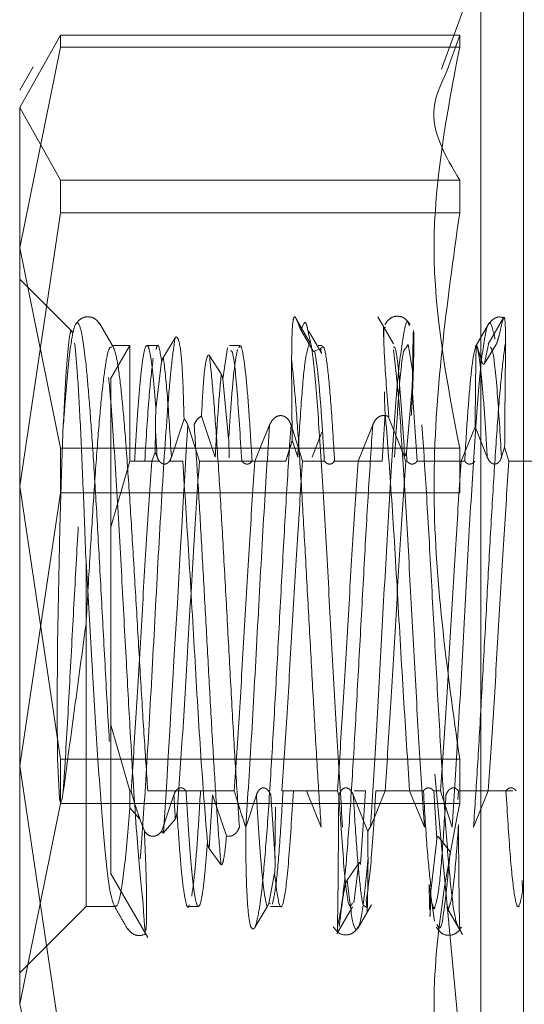
# Model space of a CAD drawing. Extents: x 2692 to 6887, y 214 to 3396.
# Drawn here: x 4177 to 4183, y 367 to 379 of the extents above; entities that cross this region are included whole.
import ezdxf

# ---------------------------------------------------------------- set-up
doc = ezdxf.new("R2010")
doc.units = 0
doc.linetypes.add('HIDDEN', pattern=[9.525, 6.35, -3.175])
doc.layers.get('0').update_dxf_attribs({"linetype": 'CONTINUOUS'})

msp = doc.modelspace()

# ---------------------------------------------------------------- linework, layer by layer
at = {"color": 7, "linetype": 'Continuous', "lineweight": 15}
for p, q in [((4182.167, 379.536), (4181.691, 378.227)), ((4177.073, 378.641), (4176.583, 377.761)), ((4181.841, 378.641), (4177.073, 378.641)), ((4176.742, 378.254), (4176.579, 377.973)), ((4176.583, 377.761), (4177.073, 376.881)), ((4177.073, 376.881), (4177.073, 376.488)), ((4177.073, 376.881), (4181.91, 376.881)), ((4181.91, 376.488), (4181.91, 376.881)), ((4177.073, 376.488), (4176.583, 373.175)), ((4181.91, 376.488), (4177.073, 376.488)), ((4176.583, 373.175), (4177.073, 369.863)), ((4177.073, 369.863), (4181.91, 369.863)), ((4177.073, 369.863), (4177.073, 369.325)), ((4181.91, 369.325), (4181.91, 369.863)), ((4177.073, 369.325), (4176.583, 366.893)), ((4181.91, 369.325), (4177.073, 369.325)), ((4176.583, 366.893), (4177.073, 364.461))]:
    msp.add_line(p, q, dxfattribs=at)
at = {"color": 8, "linetype": 'Continuous', "lineweight": 15}
msp.add_line((4182.167, 379.536), (4182.167, 363.7), dxfattribs=at)
at = {"color": 7, "linetype": 'HIDDEN', "lineweight": 0}
for p, q in [((4182.167, 363.421), (4182.167, 379.536)), ((4177.073, 378.496), (4177.073, 378.641)), ((4181.91, 378.641), (4181.756, 378.204)), ((4181.91, 378.641), (4181.841, 378.641)), ((4181.91, 378.641), (4181.91, 378.496)), ((4176.583, 376.064), (4177.073, 378.496)), ((4177.073, 378.496), (4181.91, 378.496)), ((4177.073, 373.632), (4176.583, 376.064)), ((4177.219, 375.042), (4176.579, 375.682)), ((4179.92, 375.213), (4179.911, 375.23)), ((4181.108, 374.898), (4180.918, 375.225)), ((4182.445, 375.221), (4182.256, 374.895)), ((4177.713, 374.862), (4177.547, 375.148)), ((4180.099, 374.905), (4179.931, 375.194)), ((4180.985, 375.08), (4181.013, 375.101)), ((4182.259, 375.137), (4182.097, 374.858)), ((4180.132, 374.819), (4179.99, 375.059)), ((4180.241, 374.782), (4180.08, 375.055)), ((4177.914, 374.879), (4177.681, 374.476)), ((4177.914, 374.879), (4177.694, 374.879)), ((4177.914, 373.478), (4177.914, 374.879)), ((4178.245, 374.879), (4178.12, 374.879)), ((4178.32, 374.736), (4178.462, 374.97)), ((4179.245, 374.879), (4179.12, 374.879)), ((4180.132, 374.819), (4180.099, 374.877)), ((4180.245, 374.879), (4180.194, 374.879)), ((4181.285, 374.89), (4181.257, 374.845)), ((4181.34, 374.578), (4181.285, 374.89)), ((4182.119, 374.878), (4182.188, 374.662)), ((4182.209, 374.661), (4182.259, 374.893)), ((4182.209, 374.661), (4182.351, 374.89)), ((4178.879, 374.754), (4179.021, 374.534)), ((4179.042, 374.473), (4179.099, 374.848)), ((4180.153, 374.808), (4180.194, 374.829)), ((4178.299, 374.684), (4178.23, 374.108)), ((4179.882, 373.732), (4179.874, 374.707)), ((4179.042, 374.473), (4179.111, 373.746)), ((4181.264, 373.584), (4181.333, 374.367)), ((4181.395, 373.478), (4181.333, 374.367)), ((4178.782, 374.021), (4178.948, 373.526)), ((4180.971, 373.478), (4181.008, 374.058)), ((4178.573, 373.991), (4178.417, 373.526)), ((4178.756, 373.478), (4178.617, 373.917)), ((4179.607, 373.917), (4179.429, 373.478)), ((4180.006, 373.478), (4179.867, 373.917)), ((4180.857, 373.917), (4180.679, 373.478)), ((4181.235, 373.549), (4181.049, 374.011)), ((4178.224, 373.865), (4178.221, 373.586)), ((4180.121, 373.526), (4180.241, 373.828)), ((4182.098, 373.894), (4181.929, 373.478)), ((4182.244, 373.526), (4182.098, 373.894)), ((4179.112, 373.746), (4179.117, 373.515)), ((4179.882, 373.732), (4179.948, 373.526)), ((4177.073, 373.632), (4177.073, 373.094)), ((4181.91, 373.632), (4177.073, 373.632)), ((4178.179, 373.478), (4178.221, 373.586)), ((4178.244, 373.526), (4178.221, 373.586)), ((4181.255, 373.477), (4181.233, 373.549)), ((4181.235, 373.549), (4181.243, 373.541)), ((4181.264, 373.584), (4181.27, 373.478)), ((4181.91, 373.632), (4181.91, 373.094)), ((4182.455, 373.646), (4182.417, 373.526)), ((4182.506, 373.478), (4182.455, 373.646)), ((4177.683, 372.678), (4177.914, 373.478)), ((4177.914, 373.478), (4178.179, 373.478)), ((4178.272, 373.478), (4178.179, 373.478)), ((4178.554, 373.478), (4178.394, 373.478)), ((4178.756, 373.478), (4179.27, 373.478)), ((4179.131, 373.478), (4179.804, 373.478)), ((4179.395, 373.478), (4179.429, 373.478)), ((4180.27, 373.478), (4180.006, 373.478)), ((4180.381, 373.478), (4180.395, 373.478)), ((4180.679, 373.478), (4180.395, 373.478)), ((4180.679, 373.478), (4180.971, 373.478)), ((4181.27, 373.478), (4181.256, 373.478)), ((4181.929, 373.478), (4181.395, 373.478)), ((4181.929, 373.478), (4181.971, 373.478)), ((4182.833, 373.478), (4182.506, 373.478)), ((4176.583, 369.782), (4177.073, 373.094)), ((4177.073, 373.094), (4181.91, 373.094)), ((4177.683, 370.28), (4177.683, 372.678)), ((4177.383, 372.262), (4177.383, 371.502)), ((4177.383, 368.079), (4177.383, 371.502)), ((4177.914, 369.479), (4177.683, 370.28)), ((4177.073, 366.47), (4176.583, 369.782)), ((4181.91, 366.47), (4181.609, 369.683)), ((4177.914, 369.274), (4177.914, 369.479)), ((4177.914, 369.479), (4177.929, 369.479)), ((4178.131, 369.479), (4178.77, 369.479)), ((4178.303, 368.994), (4178.448, 369.431)), ((4179.179, 369.479), (4178.595, 369.479)), ((4178.875, 368.783), (4178.917, 369.431)), ((4179.084, 368.934), (4178.917, 369.431)), ((4179.319, 369.04), (4179.448, 369.431)), ((4179.621, 369.431), (4179.673, 368.66)), ((4179.756, 369.479), (4180.429, 369.479)), ((4180.232, 369.041), (4180.054, 369.479)), ((4180.429, 369.479), (4180.445, 369.423)), ((4180.445, 369.423), (4180.448, 369.431)), ((4180.621, 369.431), (4180.799, 368.989)), ((4180.77, 369.479), (4180.631, 369.479)), ((4180.77, 369.479), (4180.709, 368.587)), ((4180.828, 369.041), (4181.006, 369.479)), ((4181.006, 369.479), (4180.895, 369.479)), ((4181.006, 369.479), (4181.471, 369.479)), ((4181.482, 369.041), (4181.304, 369.479)), ((4181.595, 369.479), (4181.679, 369.479)), ((4181.632, 368.895), (4181.595, 369.479)), ((4181.679, 369.479), (4181.818, 369.041)), ((4181.895, 369.479), (4181.889, 369.377)), ((4182.256, 369.479), (4181.895, 369.479)), ((4182.078, 369.041), (4182.256, 369.479)), ((4182.256, 369.479), (4182.471, 369.479)), ((4182.554, 369.479), (4182.471, 369.479)), ((4178.036, 369.137), (4177.914, 369.274)), ((4179.679, 369.283), (4179.672, 368.66)), ((4178.09, 368.994), (4178.036, 369.137)), ((4178.466, 369.14), (4178.323, 368.971)), ((4180.826, 369.042), (4180.796, 368.991)), ((4181.632, 368.895), (4181.563, 368.297)), ((4181.653, 368.924), (4181.795, 368.741)), ((4179.018, 368.589), (4178.875, 368.783)), ((4180.545, 368.397), (4180.688, 368.604)), ((4180.628, 368.124), (4180.688, 368.604)), ((4177.681, 368.481), (4178.13, 367.704)), ((4179.667, 368.481), (4179.598, 368.114)), ((4181.541, 368.344), (4181.605, 367.901)), ((4176.579, 367.275), (4177.383, 368.079)), ((4177.383, 368.079), (4177.741, 368.079)), ((4178.62, 368.079), (4178.745, 368.079)), ((4179.577, 368.076), (4179.434, 367.831)), ((4179.62, 368.11), (4179.598, 368.114)), ((4179.62, 368.079), (4179.745, 368.079)), ((4180.423, 367.747), (4180.612, 368.073)), ((4180.679, 367.82), (4180.84, 368.098)), ((4180.757, 368.086), (4180.784, 368.065)), ((4181.584, 368.097), (4181.557, 368.154)), ((4181.754, 368.066), (4181.943, 367.739)), ((4181.908, 367.814), (4181.911, 367.804))]:
    msp.add_line(p, q, dxfattribs=at)
at = {"color": 7, "linetype": 'HIDDEN', "lineweight": 0, "flags": 128}
msp.add_lwpolyline([(4177.108, 369.473), (4177.092, 369.383), (4177.083, 369.353), (4177.08, 369.347), (4177.078, 369.345), (4177.076, 369.344), (4177.074, 369.343), (4177.073, 369.342), (4177.073, 369.342), (4177.073, 369.342), (4177.073, 369.342), (4177.073, 369.342), (4177.073, 369.342), (4177.073, 369.342), (4177.073, 369.342), (4177.074, 369.343), (4177.076, 369.344), (4177.076, 369.344), (4177.076, 369.344), (4177.076, 369.344), (4177.076, 369.344), (4177.075, 369.344), (4177.074, 369.344), (4177.072, 369.345), (4177.069, 369.349), (4177.06, 369.385), (4177.036, 369.873), (4177.033, 370.467), (4177.039, 371.256), (4177.064, 372.668), (4177.084, 373.332), (4177.108, 373.925)], dxfattribs=at)
at = {"color": 7, "linetype": 'HIDDEN', "lineweight": 0}
msp.add_arc((2602.943, 464.248), 1578.259, 356.539039, 356.718854, dxfattribs=at)
at = {"color": 7, "linetype": 'Continuous', "lineweight": 15}
for points, knots in [([(4182.683, 381.479), (4182.683, 381.393), (4182.683, 381.217), (4182.683, 379.805), (4182.683, 377.67), (4182.683, 374.991), (4182.683, 372.001), (4182.683, 368.921), (4182.683, 366.034), (4182.683, 364.583), (4182.683, 363.874)], [0, 0, 0, 0, 0.12206, 0.249999, 0.377941, 0.500002, 0.622061, 0.750001, 0.877938, 1, 1, 1, 1]), ([(4181.756, 378.204), (4181.687, 378.056), (4181.48, 377.615), (4181.738, 377.174), (4181.91, 376.881)], [0, 0, 0, 0, 0.334657, 1, 1, 1, 1]), ([(4176.583, 377.761), (4176.583, 377.574), (4176.583, 377.2), (4176.583, 376.132), (4176.583, 374.786), (4176.583, 373.712), (4176.583, 373.175)], [0, 0, 0, 0, 0.250004, 0.500005, 0.749998, 1, 1, 1, 1]), ([(4176.583, 373.175), (4176.583, 372.616), (4176.583, 371.498), (4176.583, 369.794), (4176.583, 368.191), (4176.583, 367.326), (4176.583, 366.893)], [0, 0, 0, 0, 0.249998, 0.500003, 0.749998, 1, 1, 1, 1]), ([(4181.91, 369.325), (4181.755, 368.514), (4181.445, 366.893), (4181.755, 365.272), (4181.91, 364.461)], [0, 0, 0, 0, 0.5, 1, 1, 1, 1])]:
    msp.add_open_spline(points, degree=3, knots=knots, dxfattribs=at)
at = {"color": 7, "linetype": 'HIDDEN', "lineweight": 0}
for points, knots in [([(4181.91, 373.632), (4181.755, 374.443), (4181.445, 376.064), (4181.755, 377.685), (4181.91, 378.496)], [0, 0, 0, 0, 0.5, 1, 1, 1, 1]), ([(4177.555, 375.132), (4177.535, 375.157), (4177.496, 375.21), (4177.406, 375.234), (4177.316, 375.211), (4177.276, 375.16), (4177.256, 375.134)], [0, 0, 0, 0, 0.248502, 0.500359, 0.752023, 1, 1, 1, 1]), ([(4179.99, 375.059), (4179.989, 375.06), (4179.988, 375.062), (4179.985, 375.068), (4179.979, 375.079), (4179.968, 375.106), (4179.943, 375.173), (4179.915, 375.24), (4179.893, 375.216), (4179.877, 375.053), (4179.875, 374.822), (4179.874, 374.707)], [0, 0, 0, 0, 0.001371, 0.002864, 0.006571, 0.017992, 0.059967, 0.224859, 0.483071, 0.741537, 1, 1, 1, 1]), ([(4181.309, 375.134), (4181.289, 375.161), (4181.25, 375.216), (4181.156, 375.241), (4181.062, 375.216), (4181.023, 375.161), (4181.003, 375.133)], [0, 0, 0, 0, 0.2478786, 0.4993278, 0.7511554, 1, 1, 1, 1]), ([(4182.446, 375.211), (4182.434, 375.216), (4182.393, 375.232), (4182.317, 375.208), (4182.277, 375.157), (4182.256, 375.132)], [0, 0, 0, 0, 0.1789858, 0.5923116, 1, 1, 1, 1]), ([(4182.351, 374.89), (4182.352, 374.891), (4182.353, 374.893), (4182.356, 374.898), (4182.361, 374.911), (4182.373, 374.945), (4182.398, 375.039), (4182.426, 375.169), (4182.448, 375.24), (4182.463, 375.184), (4182.465, 375.02), (4182.467, 374.938)], [0, 0, 0, 0, 0.001354, 0.002851, 0.006555, 0.018015, 0.060002, 0.224955, 0.483111, 0.74153, 1, 1, 1, 1]), ([(4178.071, 368.155), (4178.068, 368.178), (4178.044, 368.379), (4177.993, 368.959), (4177.928, 370.016), (4177.866, 371.133), (4177.809, 372.195), (4177.746, 373.314), (4177.688, 374.157), (4177.639, 374.692), (4177.599, 374.99), (4177.558, 375.153), (4177.515, 375.161), (4177.47, 374.992), (4177.423, 374.616), (4177.375, 374.044), (4177.325, 373.301), (4177.273, 372.41), (4177.219, 371.422), (4177.164, 370.396), (4177.127, 369.784), (4177.108, 369.473)], [0, 0, 0, 0, 0.008771, 0.077804, 0.159542, 0.211446, 0.270236, 0.336245, 0.409508, 0.448811, 0.489918, 0.53296, 0.577821, 0.624314, 0.672531, 0.72273, 0.774734, 0.828274, 0.883611, 0.940943, 1, 1, 1, 1]), ([(4177.11, 373.925), (4177.111, 373.939), (4177.12, 374.067), (4177.151, 374.478), (4177.199, 374.939), (4177.258, 375.182), (4177.317, 375.137), (4177.373, 374.774), (4177.422, 374.222), (4177.463, 373.654), (4177.507, 372.953), (4177.553, 372.136), (4177.601, 371.231), (4177.652, 370.297), (4177.706, 369.395), (4177.762, 368.611), (4177.821, 368.047), (4177.882, 367.757), (4177.946, 367.83), (4178.012, 368.316), (4178.081, 369.166), (4178.153, 370.357), (4178.226, 371.731), (4178.303, 373.127), (4178.368, 374.097), (4178.421, 374.69), (4178.448, 374.876), (4178.462, 374.97)], [0, 0, 0, 0, 0.0023831, 0.0207818, 0.0711614, 0.1075813, 0.1515751, 0.2028057, 0.2312767, 0.2617057, 0.2940249, 0.3280963, 0.3639713, 0.4018556, 0.4415932, 0.4830074, 0.5263988, 0.5717105, 0.6186642, 0.6676389, 0.7184481, 0.7709277, 0.8255018, 0.8816189, 0.9397121, 0.9696468, 1, 1, 1, 1]), ([(4180.08, 375.011), (4180.071, 375.061), (4180.041, 375.221), (4180.011, 375.125), (4179.99, 375.059)], [0, 0, 0, 0, 0.307612, 1, 1, 1, 1]), ([(4181.299, 375.116), (4181.296, 375.128), (4181.271, 375.221), (4181.224, 375.02), (4181.158, 374.49), (4181.092, 373.584), (4181.026, 372.473), (4180.96, 371.247), (4180.894, 370.034), (4180.85, 369.372), (4180.828, 369.041)], [0, 0, 0, 0, 0.019871, 0.160081, 0.29968, 0.439875, 0.58006, 0.719657, 0.859867, 1, 1, 1, 1]), ([(4180.992, 374.976), (4180.991, 375.018), (4180.989, 375.126), (4180.987, 375.112), (4180.985, 375.083), (4180.985, 375.08)], [0, 0, 0, 0, 0.369431, 0.934959, 1, 1, 1, 1]), ([(4181.818, 369.041), (4181.841, 369.376), (4181.885, 370.045), (4181.951, 371.273), (4182.018, 372.51), (4182.085, 373.628), (4182.151, 374.525), (4182.218, 375.062), (4182.284, 375.229), (4182.329, 375.003), (4182.351, 374.89)], [0, 0, 0, 0, 0.125122, 0.250261, 0.374846, 0.500014, 0.625147, 0.749732, 0.874909, 1, 1, 1, 1]), ([(4177.108, 373.925), (4177.119, 374.149), (4177.142, 374.595), (4177.176, 374.95), (4177.2, 375.097), (4177.213, 375.041), (4177.214, 375.036)], [0, 0, 0, 0, 0.326745, 0.650432, 0.971053, 1, 1, 1, 1]), ([(4178.462, 374.97), (4178.463, 374.972), (4178.465, 374.974), (4178.468, 374.978), (4178.475, 374.984), (4178.49, 374.978), (4178.521, 374.905), (4178.553, 374.63), (4178.564, 374.229), (4178.57, 373.989)], [0, 0, 0, 0, 0.002395, 0.005095, 0.012222, 0.035735, 0.124619, 0.476653, 1, 1, 1, 1]), ([(4180.492, 369.041), (4180.471, 369.355), (4180.429, 369.982), (4180.366, 371.13), (4180.303, 372.298), (4180.241, 373.387), (4180.178, 374.282), (4180.124, 374.853), (4180.092, 374.97), (4180.08, 375.011)], [0, 0, 0, 0, 0.1526762, 0.3053716, 0.4575132, 0.6102525, 0.7629222, 0.9150918, 1, 1, 1, 1]), ([(4181.05, 374.014), (4181.03, 374.28), (4181.002, 374.642), (4180.993, 374.866), (4180.991, 374.93), (4180.99, 374.948), (4180.988, 375.013), (4180.987, 375.047), (4180.986, 375.08)], [0, 0, 0, 0, 0.498619, 0.675516, 0.725324, 0.740597, 0.749457, 1, 1, 1, 1]), ([(4181.34, 374.578), (4181.342, 374.737), (4181.346, 375.019), (4181.351, 375.085), (4181.354, 375.007), (4181.356, 374.934), (4181.357, 374.925)], [0, 0, 0, 0, 0.397196, 0.700463, 0.964608, 1, 1, 1, 1]), ([(4177.245, 374.908), (4177.257, 374.794), (4177.279, 374.568), (4177.314, 373.94), (4177.348, 373.166), (4177.371, 372.563), (4177.383, 372.262)], [0, 0, 0, 0, 0.253703, 0.504953, 0.753719, 1, 1, 1, 1]), ([(4177.383, 371.502), (4177.398, 371.768), (4177.429, 372.301), (4177.476, 373.055), (4177.523, 373.722), (4177.57, 374.267), (4177.617, 374.65), (4177.658, 374.86), (4177.684, 374.858), (4177.694, 374.857)], [0, 0, 0, 0, 0.1503867, 0.3007849, 0.4511736, 0.6015596, 0.7519528, 0.9023453, 1, 1, 1, 1]), ([(4177.712, 374.862), (4177.727, 374.823), (4177.757, 374.744), (4177.804, 374.396), (4177.851, 373.899), (4177.897, 373.264), (4177.944, 372.533), (4177.991, 371.742), (4178.038, 370.939), (4178.085, 370.158), (4178.116, 369.706), (4178.131, 369.479)], [0, 0, 0, 0, 0.108169, 0.21965, 0.331127, 0.442608, 0.554083, 0.665567, 0.777055, 0.888534, 1, 1, 1, 1]), ([(4177.971, 373.478), (4177.981, 373.657), (4178.003, 374.014), (4178.035, 374.423), (4178.068, 374.716), (4178.1, 374.874), (4178.133, 374.893), (4178.165, 374.768), (4178.197, 374.515), (4178.219, 374.243), (4178.23, 374.108)], [0, 0, 0, 0, 0.125007, 0.250006, 0.375004, 0.500005, 0.625004, 0.750001, 0.874999, 1, 1, 1, 1]), ([(4178.299, 374.684), (4178.282, 374.793), (4178.26, 374.935), (4178.237, 374.851), (4178.232, 374.831)], [0, 0, 0, 0, 0.765255, 1, 1, 1, 1]), ([(4179.395, 373.478), (4179.383, 373.673), (4179.359, 374.062), (4179.324, 374.493), (4179.288, 374.775), (4179.258, 374.899), (4179.24, 374.862), (4179.234, 374.85)], [0, 0, 0, 0, 0.220519, 0.441041, 0.661553, 0.882066, 1, 1, 1, 1]), ([(4180.084, 374.887), (4180.069, 374.841), (4180.039, 374.746), (4179.994, 374.268), (4179.963, 373.773), (4179.948, 373.526)], [0, 0, 0, 0, 0.321045, 0.660354, 1, 1, 1, 1]), ([(4180.395, 373.478), (4180.38, 373.713), (4180.352, 374.182), (4180.308, 374.643), (4180.269, 374.891), (4180.243, 374.859), (4180.232, 374.846)], [0, 0, 0, 0, 0.265055, 0.5301, 0.795136, 1, 1, 1, 1]), ([(4181.109, 374.852), (4181.113, 374.857), (4181.138, 374.886), (4181.183, 374.464), (4181.223, 373.849), (4181.243, 373.541)], [0, 0, 0, 0, 0.10054, 0.550255, 1, 1, 1, 1]), ([(4181.324, 374.028), (4181.328, 374.104), (4181.339, 374.309), (4181.353, 374.656), (4181.354, 374.823), (4181.355, 374.926)], [0, 0, 0, 0, 0.18598, 0.500679, 1, 1, 1, 1]), ([(4181.971, 373.478), (4181.983, 373.681), (4182.008, 374.087), (4182.045, 374.523), (4182.082, 374.816), (4182.106, 374.858), (4182.119, 374.878)], [0, 0, 0, 0, 0.250021, 0.500009, 0.750004, 1, 1, 1, 1]), ([(4182.467, 374.938), (4182.45, 374.815), (4182.418, 374.571), (4182.369, 373.965), (4182.321, 373.236), (4182.272, 372.4), (4182.224, 371.505), (4182.175, 370.613), (4182.127, 369.757), (4182.094, 369.279), (4182.078, 369.041)], [0, 0, 0, 0, 0.125081, 0.25042, 0.375552, 0.499995, 0.624438, 0.74958, 0.874912, 1, 1, 1, 1]), ([(4182.112, 374.889), (4182.111, 374.874), (4182.109, 374.844), (4182.105, 374.639), (4182.101, 374.335), (4182.099, 374.042), (4182.097, 373.894)], [0, 0, 0, 0, 0.243787, 0.491709, 0.743862, 1, 1, 1, 1]), ([(4182.119, 374.878), (4182.117, 374.882), (4182.113, 374.89), (4182.112, 374.889), (4182.112, 374.889)], [0, 0, 0, 0, 0.498656, 1, 1, 1, 1]), ([(4182.244, 373.526), (4182.233, 373.707), (4182.211, 374.069), (4182.178, 374.473), (4182.145, 374.772), (4182.123, 374.85), (4182.112, 374.889)], [0, 0, 0, 0, 0.249957, 0.5, 0.75006, 1, 1, 1, 1]), ([(4182.281, 374.859), (4182.29, 374.849), (4182.318, 374.817), (4182.365, 374.378), (4182.4, 373.801), (4182.417, 373.526)], [0, 0, 0, 0, 0.195655, 0.616038, 1, 1, 1, 1]), ([(4182.467, 374.937), (4182.465, 374.773), (4182.461, 374.447), (4182.457, 373.911), (4182.455, 373.646)], [0, 0, 0, 0, 0.506201, 1, 1, 1, 1]), ([(4178.299, 374.684), (4178.302, 374.693), (4178.305, 374.705), (4178.313, 374.723), (4178.317, 374.731), (4178.319, 374.734), (4178.32, 374.736)], [0, 0, 0, 0, 0.659876, 0.86051, 0.935732, 1, 1, 1, 1]), ([(4178.417, 373.526), (4178.401, 373.792), (4178.369, 374.325), (4178.336, 374.599), (4178.32, 374.736)], [0, 0, 0, 0, 0.499929, 1, 1, 1, 1]), ([(4178.879, 374.754), (4178.878, 374.755), (4178.877, 374.757), (4178.874, 374.759), (4178.868, 374.762), (4178.856, 374.755), (4178.832, 374.685), (4178.804, 374.465), (4178.79, 374.189), (4178.782, 374.02)], [0, 0, 0, 0, 0.0028297, 0.0058911, 0.013494, 0.0371331, 0.1241136, 0.4660312, 1, 1, 1, 1]), ([(4179.242, 369.041), (4179.227, 369.263), (4179.196, 369.708), (4179.151, 370.499), (4179.106, 371.329), (4179.06, 372.17), (4179.015, 372.972), (4178.969, 373.694), (4178.924, 374.32), (4178.894, 374.609), (4178.879, 374.754)], [0, 0, 0, 0, 0.1250704, 0.2503392, 0.3754307, 0.5000091, 0.6245661, 0.7496673, 0.8749296, 1, 1, 1, 1]), ([(4179.217, 374.828), (4179.206, 374.769), (4179.182, 374.649), (4179.147, 374.276), (4179.123, 373.923), (4179.111, 373.746)], [0, 0, 0, 0, 0.333319, 0.666656, 1, 1, 1, 1]), ([(4179.133, 374.815), (4179.141, 374.815), (4179.168, 374.814), (4179.213, 374.374), (4179.251, 373.777), (4179.27, 373.478)], [0, 0, 0, 0, 0.168047, 0.584026, 1, 1, 1, 1]), ([(4180.132, 374.818), (4180.132, 374.818), (4180.133, 374.816), (4180.135, 374.813), (4180.139, 374.809), (4180.147, 374.804), (4180.15, 374.806), (4180.153, 374.807)], [0, 0, 0, 0, 0.029028, 0.059251, 0.126177, 0.316789, 1, 1, 1, 1]), ([(4180.153, 374.808), (4180.163, 374.754), (4180.182, 374.648), (4180.212, 374.349), (4180.241, 373.966), (4180.261, 373.641), (4180.27, 373.478)], [0, 0, 0, 0, 0.249994, 0.500002, 0.749986, 1, 1, 1, 1]), ([(4180.222, 374.844), (4180.224, 374.838), (4180.228, 374.826), (4180.229, 374.805), (4180.229, 374.794)], [0, 0, 0, 0, 0.498768, 1, 1, 1, 1]), ([(4181.11, 374.826), (4181.13, 374.639), (4181.172, 374.263), (4181.234, 373.336), (4181.296, 372.262), (4181.358, 371.104), (4181.42, 369.971), (4181.461, 369.351), (4181.482, 369.041)], [0, 0, 0, 0, 0.1663041, 0.3331633, 0.5000187, 0.6663348, 0.8331917, 1, 1, 1, 1]), ([(4181.257, 374.845), (4181.248, 374.84), (4181.221, 374.824), (4181.176, 374.381), (4181.139, 373.811), (4181.121, 373.526)], [0, 0, 0, 0, 0.192831, 0.596479, 1, 1, 1, 1]), ([(4178.197, 374.725), (4178.18, 374.588), (4178.146, 374.313), (4178.112, 373.756), (4178.095, 373.478)], [0, 0, 0, 0, 0.499984, 1, 1, 1, 1]), ([(4179.874, 374.707), (4179.889, 374.559), (4179.919, 374.262), (4179.964, 373.633), (4180.008, 372.914), (4180.053, 372.119), (4180.098, 371.291), (4180.143, 370.475), (4180.187, 369.697), (4180.217, 369.259), (4180.232, 369.041)], [0, 0, 0, 0, 0.125069, 0.250311, 0.375414, 0.499999, 0.62459, 0.749691, 0.874939, 1, 1, 1, 1]), ([(4182.21, 374.66), (4182.209, 374.658), (4182.206, 374.655), (4182.201, 374.65), (4182.194, 374.651), (4182.191, 374.657), (4182.189, 374.66)], [0, 0, 0, 0, 0.084632, 0.180271, 0.435517, 1, 1, 1, 1]), ([(4179.021, 374.534), (4179.009, 374.4), (4178.985, 374.133), (4178.96, 373.728), (4178.948, 373.526)], [0, 0, 0, 0, 0.4999893, 1, 1, 1, 1]), ([(4179.019, 374.533), (4179.02, 374.532), (4179.021, 374.529), (4179.024, 374.525), (4179.026, 374.521), (4179.03, 374.512), (4179.036, 374.494), (4179.038, 374.48), (4179.04, 374.471)], [0, 0, 0, 0, 0.050811, 0.099249, 0.150096, 0.206289, 0.440153, 1, 1, 1, 1]), ([(4181.34, 374.578), (4181.339, 374.544), (4181.339, 374.478), (4181.335, 374.404), (4181.334, 374.367)], [0, 0, 0, 0, 0.501333, 1, 1, 1, 1]), ([(4177.683, 374.479), (4177.683, 374.454), (4177.683, 374.406), (4177.683, 374.019), (4177.683, 373.446), (4177.683, 372.934), (4177.683, 372.678)], [0, 0, 0, 0, 0.249999, 0.5, 0.749998, 1, 1, 1, 1]), ([(4181.006, 374.057), (4181.004, 374.102), (4181, 374.191), (4181, 374.274), (4180.999, 374.316)], [0, 0, 0, 0, 0.498729, 1, 1, 1, 1]), ([(4178.223, 373.865), (4178.224, 373.907), (4178.224, 373.991), (4178.228, 374.069), (4178.229, 374.107)], [0, 0, 0, 0, 0.501113, 1, 1, 1, 1]), ([(4178.782, 374.021), (4178.782, 374.021), (4178.78, 374.02), (4178.761, 374.01), (4178.722, 373.981), (4178.703, 373.939), (4178.693, 373.917)], [0, 0, 0, 0, 0.0044986, 0.0366714, 0.4792337, 1, 1, 1, 1]), ([(4179.607, 373.917), (4179.621, 373.943), (4179.642, 373.983), (4179.691, 374.019), (4179.727, 374.029), (4179.756, 374.028), (4179.785, 374.021), (4179.817, 374), (4179.848, 373.963), (4179.86, 373.933), (4179.867, 373.917)], [0, 0, 0, 0, 0.245098, 0.370762, 0.488439, 0.547089, 0.60548, 0.73142, 0.858054, 1, 1, 1, 1]), ([(4180.857, 373.917), (4180.866, 373.936), (4180.883, 373.975), (4180.923, 374.011), (4180.961, 374.028), (4180.992, 374.032), (4181.019, 374.029), (4181.038, 374.021), (4181.045, 374.014), (4181.049, 374.011)], [0, 0, 0, 0, 0.26016, 0.504049, 0.628085, 0.748621, 0.885088, 0.943692, 1, 1, 1, 1]), ([(4181.304, 369.479), (4181.279, 369.848), (4181.23, 370.586), (4181.156, 371.882), (4181.082, 373.128), (4181.032, 373.748), (4181.008, 374.058)], [0, 0, 0, 0, 0.249998, 0.499992, 0.749992, 1, 1, 1, 1]), ([(4178.573, 373.991), (4178.581, 373.979), (4178.593, 373.962), (4178.606, 373.938), (4178.612, 373.926), (4178.615, 373.919), (4178.616, 373.917), (4178.617, 373.917)], [0, 0, 0, 0, 0.501521, 0.746928, 0.919972, 0.971693, 1, 1, 1, 1]), ([(4178.693, 373.917), (4178.707, 373.719), (4178.734, 373.325), (4178.774, 372.631), (4178.815, 371.899), (4178.856, 371.147), (4178.896, 370.41), (4178.937, 369.719), (4178.977, 369.088), (4179.004, 368.756), (4179.018, 368.589)], [0, 0, 0, 0, 0.1250445, 0.2502208, 0.3752877, 0.5000072, 0.6247215, 0.7497863, 0.8749559, 1, 1, 1, 1]), ([(4179.318, 369.041), (4179.342, 369.405), (4179.39, 370.134), (4179.462, 371.478), (4179.535, 372.823), (4179.583, 373.552), (4179.607, 373.917)], [0, 0, 0, 0, 0.249956, 0.49998, 0.749831, 1, 1, 1, 1]), ([(4179.867, 373.917), (4179.849, 373.649), (4179.813, 373.115), (4179.759, 372.149), (4179.705, 371.144), (4179.651, 370.163), (4179.597, 369.274), (4179.542, 368.556), (4179.488, 368.034), (4179.452, 367.898), (4179.434, 367.831)], [0, 0, 0, 0, 0.125053, 0.250115, 0.374935, 0.500007, 0.625069, 0.749892, 0.874963, 1, 1, 1, 1]), ([(4180.43, 367.844), (4180.448, 367.92), (4180.483, 368.07), (4180.537, 368.604), (4180.59, 369.327), (4180.643, 370.211), (4180.697, 371.182), (4180.75, 372.173), (4180.804, 373.126), (4180.839, 373.653), (4180.857, 373.917)], [0, 0, 0, 0, 0.125036, 0.250099, 0.374934, 0.499991, 0.625061, 0.749894, 0.874964, 1, 1, 1, 1]), ([(4181.911, 367.804), (4181.892, 367.833), (4181.854, 367.891), (4181.797, 368.347), (4181.739, 369.04), (4181.682, 369.944), (4181.625, 370.968), (4181.568, 372.033), (4181.51, 373.065), (4181.472, 373.633), (4181.453, 373.917)], [0, 0, 0, 0, 0.125047, 0.250133, 0.374916, 0.499999, 0.625076, 0.749866, 0.874949, 1, 1, 1, 1]), ([(4178.223, 373.865), (4178.227, 373.811), (4178.234, 373.703), (4178.241, 373.585), (4178.244, 373.526)], [0, 0, 0, 0, 0.50003, 1, 1, 1, 1]), ([(4179.804, 373.478), (4179.804, 373.478), (4179.804, 373.478), (4179.804, 373.479), (4179.805, 373.482), (4179.809, 373.492), (4179.821, 373.533), (4179.843, 373.603), (4179.865, 373.674), (4179.878, 373.716), (4179.881, 373.727), (4179.882, 373.731), (4179.882, 373.732), (4179.882, 373.732)], [0, 0, 0, 0, 0.0009848, 0.0029057, 0.0095454, 0.0340604, 0.127174, 0.4910386, 0.864927, 0.9623072, 0.9884476, 0.9958797, 1, 1, 1, 1]), ([(4181.263, 373.584), (4181.26, 373.57), (4181.256, 373.553), (4181.248, 373.539), (4181.245, 373.538), (4181.243, 373.539), (4181.242, 373.54), (4181.242, 373.54)], [0, 0, 0, 0, 0.683347, 0.876777, 0.943625, 0.972299, 1, 1, 1, 1]), ([(4178.179, 373.478), (4178.158, 373.17), (4178.116, 372.555), (4178.054, 371.479), (4177.991, 370.402), (4177.95, 369.787), (4177.929, 369.479)], [0, 0, 0, 0, 0.250007, 0.500012, 0.750018, 1, 1, 1, 1]), ([(4178.417, 373.526), (4178.413, 373.514), (4178.406, 373.493), (4178.386, 373.464), (4178.364, 373.447), (4178.344, 373.441), (4178.33, 373.441), (4178.315, 373.443), (4178.296, 373.452), (4178.267, 373.477), (4178.253, 373.506), (4178.244, 373.526)], [0, 0, 0, 0, 0.142346, 0.267358, 0.39618, 0.453302, 0.509933, 0.566704, 0.624756, 0.753574, 1, 1, 1, 1]), ([(4178.756, 373.478), (4178.734, 373.144), (4178.689, 372.477), (4178.621, 371.306), (4178.554, 370.153), (4178.509, 369.528), (4178.486, 369.215)], [0, 0, 0, 0, 0.249989, 0.500007, 0.749999, 1, 1, 1, 1]), ([(4178.554, 373.478), (4178.579, 373.104), (4178.629, 372.355), (4178.704, 371.04), (4178.779, 369.78), (4178.829, 369.162), (4178.854, 368.853)], [0, 0, 0, 0, 0.24999, 0.499993, 0.750002, 1, 1, 1, 1]), ([(4179.179, 369.479), (4179.2, 369.787), (4179.241, 370.402), (4179.304, 371.479), (4179.366, 372.555), (4179.408, 373.17), (4179.429, 373.478)], [0, 0, 0, 0, 0.249982, 0.499988, 0.749993, 1, 1, 1, 1]), ([(4179.395, 373.478), (4179.39, 373.472), (4179.382, 373.461), (4179.367, 373.449), (4179.35, 373.442), (4179.333, 373.44), (4179.316, 373.443), (4179.293, 373.453), (4179.28, 373.468), (4179.27, 373.478)], [0, 0, 0, 0, 0.144545, 0.271121, 0.387026, 0.500637, 0.614319, 0.731433, 1, 1, 1, 1]), ([(4179.756, 369.479), (4179.777, 369.787), (4179.819, 370.402), (4179.881, 371.479), (4179.944, 372.555), (4179.986, 373.17), (4180.006, 373.478)], [0, 0, 0, 0, 0.249982, 0.499988, 0.749993, 1, 1, 1, 1]), ([(4180.395, 373.478), (4180.39, 373.472), (4180.382, 373.461), (4180.367, 373.449), (4180.35, 373.442), (4180.333, 373.44), (4180.316, 373.443), (4180.293, 373.453), (4180.28, 373.468), (4180.27, 373.478)], [0, 0, 0, 0, 0.144658, 0.271751, 0.387284, 0.500735, 0.614331, 0.731387, 1, 1, 1, 1]), ([(4180.429, 369.479), (4180.45, 369.787), (4180.491, 370.402), (4180.554, 371.479), (4180.616, 372.555), (4180.658, 373.17), (4180.679, 373.478)], [0, 0, 0, 0, 0.249982, 0.499988, 0.749993, 1, 1, 1, 1]), ([(4181.006, 369.479), (4181.027, 369.787), (4181.069, 370.402), (4181.131, 371.479), (4181.194, 372.555), (4181.236, 373.17), (4181.256, 373.478)], [0, 0, 0, 0, 0.249982, 0.499988, 0.749993, 1, 1, 1, 1]), ([(4181.395, 373.478), (4181.39, 373.472), (4181.382, 373.461), (4181.367, 373.449), (4181.35, 373.442), (4181.333, 373.44), (4181.316, 373.443), (4181.293, 373.453), (4181.28, 373.468), (4181.27, 373.478)], [0, 0, 0, 0, 0.144644, 0.271758, 0.387271, 0.500748, 0.614321, 0.731402, 1, 1, 1, 1]), ([(4181.679, 369.479), (4181.7, 369.787), (4181.741, 370.402), (4181.804, 371.479), (4181.866, 372.555), (4181.908, 373.17), (4181.929, 373.478)], [0, 0, 0, 0, 0.249982, 0.499988, 0.749993, 1, 1, 1, 1]), ([(4181.971, 373.478), (4181.975, 373.472), (4181.983, 373.461), (4181.999, 373.449), (4182.015, 373.442), (4182.032, 373.44), (4182.05, 373.443), (4182.073, 373.453), (4182.086, 373.468), (4182.095, 373.478)], [0, 0, 0, 0, 0.145165, 0.272547, 0.387975, 0.50089, 0.61442, 0.731441, 1, 1, 1, 1]), ([(4182.417, 373.526), (4182.413, 373.514), (4182.406, 373.493), (4182.386, 373.464), (4182.364, 373.447), (4182.344, 373.441), (4182.33, 373.441), (4182.315, 373.443), (4182.296, 373.452), (4182.267, 373.477), (4182.253, 373.506), (4182.244, 373.526)], [0, 0, 0, 0, 0.142346, 0.267357, 0.396179, 0.453301, 0.509932, 0.566703, 0.624768, 0.753574, 1, 1, 1, 1]), ([(4182.506, 373.478), (4182.486, 373.17), (4182.444, 372.555), (4182.381, 371.479), (4182.319, 370.402), (4182.277, 369.787), (4182.256, 369.479)], [0, 0, 0, 0, 0.250007, 0.500012, 0.750018, 1, 1, 1, 1]), ([(4177.914, 369.274), (4177.891, 369.01), (4177.847, 368.482), (4177.781, 368.086), (4177.715, 368.046), (4177.648, 368.389), (4177.582, 369.072), (4177.515, 370.019), (4177.449, 371.133), (4177.405, 371.886), (4177.383, 372.262)], [0, 0, 0, 0, 0.124993, 0.249997, 0.374996, 0.499996, 0.624995, 0.750004, 0.875002, 1, 1, 1, 1]), ([(4177.383, 371.502), (4177.336, 371.159), (4177.242, 370.459), (4177.153, 369.806), (4177.108, 369.473)], [0, 0, 0, 0, 0.490588, 1, 1, 1, 1]), ([(4177.683, 370.28), (4177.683, 370.023), (4177.683, 369.511), (4177.683, 368.938), (4177.683, 368.552), (4177.683, 368.503), (4177.683, 368.479)], [0, 0, 0, 0, 0.250002, 0.5, 0.750001, 1, 1, 1, 1]), ([(4178.448, 369.431), (4178.455, 369.45), (4178.464, 369.476), (4178.489, 369.502), (4178.51, 369.513), (4178.532, 369.518), (4178.555, 369.514), (4178.577, 369.5), (4178.589, 369.487), (4178.595, 369.479)], [0, 0, 0, 0, 0.288103, 0.406587, 0.517225, 0.629773, 0.738211, 0.85761, 1, 1, 1, 1]), ([(4179.448, 369.431), (4179.452, 369.443), (4179.46, 369.465), (4179.48, 369.493), (4179.501, 369.51), (4179.521, 369.516), (4179.536, 369.517), (4179.551, 369.514), (4179.57, 369.505), (4179.598, 369.48), (4179.612, 369.451), (4179.621, 369.431)], [0, 0, 0, 0, 0.143948, 0.270024, 0.398133, 0.455122, 0.511694, 0.568283, 0.626272, 0.754665, 1, 1, 1, 1]), ([(4180.448, 369.431), (4180.452, 369.443), (4180.46, 369.465), (4180.48, 369.493), (4180.501, 369.51), (4180.521, 369.516), (4180.536, 369.517), (4180.551, 369.514), (4180.57, 369.505), (4180.598, 369.48), (4180.612, 369.451), (4180.621, 369.431)], [0, 0, 0, 0, 0.143949, 0.270018, 0.39814, 0.455115, 0.511688, 0.568278, 0.62628, 0.754663, 1, 1, 1, 1]), ([(4181.471, 369.479), (4181.475, 369.485), (4181.483, 369.496), (4181.499, 369.508), (4181.515, 369.515), (4181.532, 369.517), (4181.55, 369.514), (4181.573, 369.504), (4181.586, 369.489), (4181.595, 369.479)], [0, 0, 0, 0, 0.145218, 0.272624, 0.388034, 0.500854, 0.614388, 0.731413, 1, 1, 1, 1]), ([(4181.895, 369.479), (4181.889, 369.486), (4181.878, 369.5), (4181.86, 369.511), (4181.844, 369.516), (4181.832, 369.517), (4181.819, 369.515), (4181.804, 369.509), (4181.787, 369.498), (4181.763, 369.474), (4181.752, 369.449), (4181.744, 369.431)], [0, 0, 0, 0, 0.1333636, 0.2494504, 0.3125082, 0.372903, 0.4334483, 0.4968143, 0.6071867, 0.7247251, 1, 1, 1, 1]), ([(4182.471, 369.479), (4182.475, 369.485), (4182.483, 369.496), (4182.499, 369.508), (4182.515, 369.515), (4182.532, 369.517), (4182.55, 369.514), (4182.573, 369.504), (4182.586, 369.489), (4182.595, 369.479)], [0, 0, 0, 0, 0.145162, 0.27254, 0.387989, 0.500901, 0.614428, 0.731447, 1, 1, 1, 1]), ([(4178.036, 369.137), (4178.029, 369.157), (4178.009, 369.212), (4177.979, 369.308), (4177.952, 369.396), (4177.935, 369.454), (4177.93, 369.473), (4177.929, 369.479)], [0, 0, 0, 0, 0.175886, 0.493823, 0.841079, 0.943975, 1, 1, 1, 1]), ([(4178.448, 369.431), (4178.451, 369.381), (4178.456, 369.28), (4178.462, 369.187), (4178.465, 369.14)], [0, 0, 0, 0, 0.500063, 1, 1, 1, 1]), ([(4178.854, 368.853), (4178.844, 368.717), (4178.822, 368.445), (4178.79, 368.19), (4178.757, 368.065), (4178.725, 368.083), (4178.692, 368.24), (4178.66, 368.533), (4178.627, 368.943), (4178.606, 369.3), (4178.595, 369.479)], [0, 0, 0, 0, 0.1250089, 0.2500061, 0.375003, 0.5000013, 0.6250009, 0.7500008, 0.8749969, 1, 1, 1, 1]), ([(4178.664, 368.204), (4178.676, 368.289), (4178.699, 368.457), (4178.735, 368.897), (4178.759, 369.285), (4178.77, 369.479)], [0, 0, 0, 0, 0.333322, 0.666668, 1, 1, 1, 1]), ([(4179.179, 369.479), (4179.195, 369.426), (4179.216, 369.358), (4179.238, 369.285), (4179.244, 369.265), (4179.269, 369.187), (4179.294, 369.113), (4179.318, 369.041)], [0, 0, 0, 0, 0.366136, 0.462035, 0.496164, 0.500234, 1, 1, 1, 1]), ([(4179.448, 369.431), (4179.459, 369.255), (4179.48, 368.901), (4179.512, 368.501), (4179.544, 368.202), (4179.566, 368.118), (4179.577, 368.076)], [0, 0, 0, 0, 0.249938, 0.499992, 0.750061, 1, 1, 1, 1]), ([(4179.77, 369.479), (4179.756, 369.245), (4179.727, 368.778), (4179.684, 368.297), (4179.655, 368.17), (4179.641, 368.106)], [0, 0, 0, 0, 0.333353, 0.666667, 1, 1, 1, 1]), ([(4179.667, 368.481), (4179.686, 368.327), (4179.724, 368.018), (4179.781, 368.101), (4179.838, 368.567), (4179.876, 369.175), (4179.895, 369.479)], [0, 0, 0, 0, 0.249996, 0.499997, 0.749999, 1, 1, 1, 1]), ([(4180.445, 369.423), (4180.443, 369.12), (4180.439, 368.589), (4180.434, 368.105), (4180.431, 367.913), (4180.429, 367.851), (4180.429, 367.845)], [0, 0, 0, 0, 0.4077807, 0.7149141, 0.9709547, 1, 1, 1, 1]), ([(4180.448, 369.431), (4180.468, 369.118), (4180.508, 368.491), (4180.563, 368.033), (4180.597, 368.093), (4180.612, 368.119)], [0, 0, 0, 0, 0.365476, 0.729964, 1, 1, 1, 1]), ([(4180.621, 369.431), (4180.635, 369.209), (4180.662, 368.765), (4180.703, 368.324), (4180.734, 368.09), (4180.752, 368.087), (4180.757, 368.086)], [0, 0, 0, 0, 0.300556, 0.601031, 0.901494, 1, 1, 1, 1]), ([(4180.778, 368.151), (4180.797, 368.277), (4180.836, 368.529), (4180.875, 369.162), (4180.895, 369.479)], [0, 0, 0, 0, 0.499989, 1, 1, 1, 1]), ([(4181.471, 369.479), (4181.486, 369.225), (4181.517, 368.718), (4181.548, 368.437), (4181.563, 368.297)], [0, 0, 0, 0, 0.499998, 1, 1, 1, 1]), ([(4181.744, 369.431), (4181.729, 369.181), (4181.697, 368.68), (4181.652, 368.205), (4181.623, 368.117), (4181.609, 368.076)], [0, 0, 0, 0, 0.34605, 0.692062, 1, 1, 1, 1]), ([(4182.471, 369.479), (4182.488, 369.205), (4182.521, 368.658), (4182.572, 368.183), (4182.623, 368.005), (4182.657, 368.182), (4182.674, 368.271)], [0, 0, 0, 0, 0.2500157, 0.5000119, 0.750006, 1, 1, 1, 1]), ([(4178.465, 369.14), (4178.465, 369.14), (4178.466, 369.142), (4178.468, 369.145), (4178.472, 369.153), (4178.48, 369.178), (4178.483, 369.2), (4178.486, 369.216)], [0, 0, 0, 0, 0.029552, 0.061084, 0.132947, 0.328989, 1, 1, 1, 1]), ([(4178.486, 369.215), (4178.498, 369.038), (4178.522, 368.683), (4178.557, 368.315), (4178.593, 368.111), (4178.618, 368.044), (4178.631, 368.093), (4178.633, 368.098)], [0, 0, 0, 0, 0.2423163, 0.4846076, 0.7269126, 0.9692134, 1, 1, 1, 1]), ([(4179.084, 368.934), (4179.093, 368.932), (4179.11, 368.929), (4179.135, 368.931), (4179.158, 368.938), (4179.186, 368.954), (4179.218, 368.988), (4179.233, 369.022), (4179.242, 369.041)], [0, 0, 0, 0, 0.126223, 0.243068, 0.355088, 0.465739, 0.70718, 1, 1, 1, 1]), ([(4179.434, 367.831), (4179.434, 367.83), (4179.432, 367.828), (4179.43, 367.823), (4179.424, 367.816), (4179.412, 367.805), (4179.387, 367.806), (4179.36, 367.885), (4179.337, 368.117), (4179.32, 368.506), (4179.319, 368.862), (4179.318, 369.04)], [0, 0, 0, 0, 0.001379, 0.00289, 0.006571, 0.018001, 0.059946, 0.224749, 0.482988, 0.741514, 1, 1, 1, 1]), ([(4181.896, 369.068), (4181.88, 368.848), (4181.852, 368.475), (4181.814, 368.156), (4181.792, 368.103), (4181.782, 368.078)], [0, 0, 0, 0, 0.419762, 0.71519, 1, 1, 1, 1]), ([(4181.895, 369.068), (4181.896, 368.899), (4181.899, 368.559), (4181.903, 368.184), (4181.907, 367.907), (4181.91, 367.838), (4181.911, 367.804)], [0, 0, 0, 0, 0.243439, 0.491321, 0.74368, 1, 1, 1, 1]), ([(4178.09, 368.994), (4178.098, 368.819), (4178.12, 368.305), (4178.117, 367.83), (4178.109, 367.8), (4178.106, 367.788)], [0, 0, 0, 0, 0.24223, 0.708459, 1, 1, 1, 1]), ([(4178.303, 368.994), (4178.288, 368.977), (4178.266, 368.951), (4178.226, 368.933), (4178.196, 368.928), (4178.166, 368.932), (4178.137, 368.944), (4178.111, 368.966), (4178.097, 368.984), (4178.09, 368.994)], [0, 0, 0, 0, 0.266707, 0.383543, 0.498305, 0.614502, 0.730765, 0.856794, 1, 1, 1, 1]), ([(4178.324, 368.971), (4178.323, 368.97), (4178.321, 368.968), (4178.317, 368.968), (4178.31, 368.973), (4178.306, 368.985), (4178.303, 368.994)], [0, 0, 0, 0, 0.067584, 0.142949, 0.34183, 1, 1, 1, 1]), ([(4179.018, 368.589), (4179.018, 368.588), (4179.02, 368.587), (4179.022, 368.585), (4179.028, 368.585), (4179.039, 368.601), (4179.064, 368.703), (4179.075, 368.832), (4179.084, 368.935)], [0, 0, 0, 0, 0.00611, 0.012747, 0.029115, 0.079936, 0.266571, 1, 1, 1, 1]), ([(4180.796, 368.991), (4180.797, 368.929), (4180.798, 368.817), (4180.798, 368.719), (4180.798, 368.675)], [0, 0, 0, 0, 0.549326, 1, 1, 1, 1]), ([(4181.653, 368.924), (4181.653, 368.925), (4181.652, 368.926), (4181.65, 368.928), (4181.646, 368.929), (4181.638, 368.92), (4181.635, 368.906), (4181.633, 368.895)], [0, 0, 0, 0, 0.02885, 0.058918, 0.12609, 0.317322, 1, 1, 1, 1]), ([(4178.854, 368.853), (4178.857, 368.839), (4178.86, 368.821), (4178.868, 368.797), (4178.872, 368.788), (4178.874, 368.785), (4178.875, 368.783)], [0, 0, 0, 0, 0.663968, 0.86165, 0.935036, 1, 1, 1, 1]), ([(4179.669, 368.484), (4179.671, 368.511), (4179.674, 368.566), (4179.675, 368.629), (4179.675, 368.661)], [0, 0, 0, 0, 0.498711, 1, 1, 1, 1]), ([(4180.8, 368.674), (4180.779, 368.45), (4180.736, 368), (4180.673, 367.753), (4180.609, 367.851), (4180.567, 368.215), (4180.545, 368.397)], [0, 0, 0, 0, 0.250085, 0.500002, 0.749922, 1, 1, 1, 1]), ([(4180.788, 368.011), (4180.788, 368.01), (4180.789, 367.989), (4180.792, 368.081), (4180.796, 368.286), (4180.799, 368.544), (4180.8, 368.675)], [0, 0, 0, 0, 0.011346, 0.335334, 0.66478, 1, 1, 1, 1]), ([(4181.635, 367.862), (4181.646, 367.838), (4181.678, 367.768), (4181.732, 368.051), (4181.774, 368.511), (4181.795, 368.741)], [0, 0, 0, 0, 0.20812, 0.603922, 1, 1, 1, 1]), ([(4180.709, 368.587), (4180.707, 368.595), (4180.704, 368.606), (4180.698, 368.611), (4180.695, 368.611), (4180.692, 368.61), (4180.69, 368.607), (4180.689, 368.605), (4180.688, 368.604)], [0, 0, 0, 0, 0.5594161, 0.7885965, 0.844727, 0.8966731, 0.9469038, 1, 1, 1, 1]), ([(4180.545, 368.397), (4180.545, 368.396), (4180.543, 368.394), (4180.541, 368.389), (4180.535, 368.375), (4180.523, 368.335), (4180.498, 368.209), (4180.471, 367.999), (4180.458, 367.898), (4180.451, 367.837)], [0, 0, 0, 0, 0.002851, 0.005944, 0.01359, 0.037306, 0.124175, 0.465568, 1, 1, 1, 1]), ([(4181.546, 368.043), (4181.545, 368.094), (4181.543, 368.171), (4181.541, 368.299), (4181.54, 368.344)], [0, 0, 0, 0, 0.651124, 1, 1, 1, 1]), ([(4181.563, 368.297), (4181.561, 368.272), (4181.558, 368.22), (4181.557, 368.176), (4181.556, 368.154)], [0, 0, 0, 0, 0.498672, 1, 1, 1, 1]), ([(4182.668, 368.394), (4182.668, 368.372), (4182.669, 368.326), (4182.672, 368.29), (4182.674, 368.271)], [0, 0, 0, 0, 0.501062, 1, 1, 1, 1]), ([(4177.72, 368.094), (4177.748, 368.045), (4177.804, 367.948), (4177.86, 367.851), (4177.888, 367.803)], [0, 0, 0, 0, 0.499838, 1, 1, 1, 1]), ([(4178.103, 367.755), (4178.099, 367.784), (4178.09, 367.845), (4178.078, 368.049), (4178.072, 368.155)], [0, 0, 0, 0, 0.479055, 1, 1, 1, 1]), ([(4179.577, 368.076), (4179.577, 368.076), (4179.578, 368.078), (4179.58, 368.081), (4179.584, 368.088), (4179.591, 368.101), (4179.595, 368.109), (4179.597, 368.114)], [0, 0, 0, 0, 0.029539, 0.059861, 0.127221, 0.32061, 1, 1, 1, 1]), ([(4180.784, 368.065), (4180.784, 368.077), (4180.783, 368.101), (4180.78, 368.135), (4180.778, 368.151)], [0, 0, 0, 0, 0.501194, 1, 1, 1, 1]), ([(4181.557, 368.154), (4181.555, 368.047), (4181.552, 367.923), (4181.55, 367.971), (4181.55, 367.978)], [0, 0, 0, 0, 0.862753, 1, 1, 1, 1]), ([(4181.609, 368.076), (4181.607, 368.068), (4181.599, 368.027), (4181.59, 368.066), (4181.584, 368.097)], [0, 0, 0, 0, 0.20545, 1, 1, 1, 1]), ([(4181.782, 368.078), (4181.779, 368.067), (4181.771, 368.031), (4181.762, 368.07), (4181.756, 368.097)], [0, 0, 0, 0, 0.294896, 1, 1, 1, 1]), ([(4177.883, 367.817), (4177.903, 367.792), (4177.943, 367.741), (4178.031, 367.716), (4178.085, 367.738), (4178.11, 367.749)], [0, 0, 0, 0, 0.339868, 0.683592, 1, 1, 1, 1]), ([(4180.377, 367.834), (4180.397, 367.807), (4180.437, 367.751), (4180.531, 367.725), (4180.625, 367.751), (4180.665, 367.807), (4180.685, 367.834)], [0, 0, 0, 0, 0.248641, 0.50081, 0.752528, 1, 1, 1, 1]), ([(4180.44, 367.785), (4180.439, 367.777), (4180.432, 367.739), (4180.431, 367.798), (4180.43, 367.845)], [0, 0, 0, 0, 0.22284, 1, 1, 1, 1]), ([(4181.625, 367.829), (4181.645, 367.801), (4181.685, 367.746), (4181.779, 367.721), (4181.873, 367.747), (4181.913, 367.802), (4181.933, 367.83)], [0, 0, 0, 0, 0.2473803, 0.4988414, 0.7509514, 1, 1, 1, 1])]:
    msp.add_open_spline(points, degree=3, knots=knots, dxfattribs=at)
at = {"color": 7, "linetype": 'Continuous', "lineweight": 15}
msp.add_open_spline([(4181.91, 376.488), (4181.755, 375.384), (4181.445, 373.175), (4181.755, 370.967), (4181.91, 369.863)], degree=3, dxfattribs=at)

doc.saveas('drawing.dxf')
